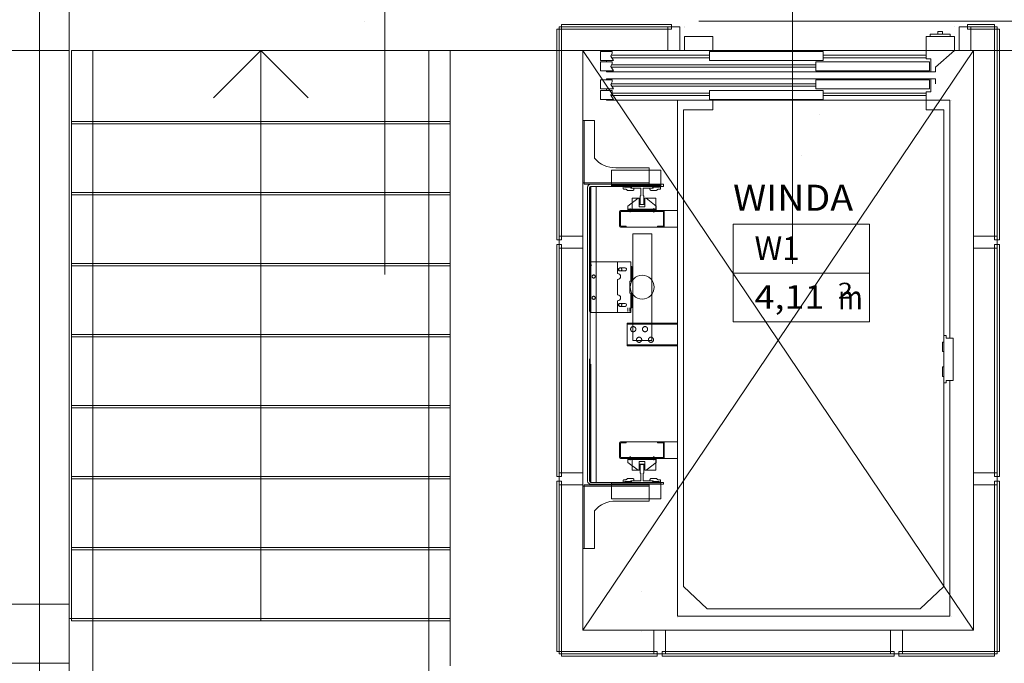
# Model space of a CAD drawing. Units: millimetres. Extents: x -1805 to 93195, y -3306 to 26394.
# Drawn here: x 22114 to 26274, y 4157 to 6878 of the extents above; entities that cross this region are included whole.
import ezdxf
from ezdxf.enums import TextEntityAlignment as Align

# ---------------------------------------------------------------- set-up
doc = ezdxf.new("R2010")
doc.units = ezdxf.units.MM
for name, color, linetype in [('AP_BALUSTRADY', 7, 'Continuous'), ('AP_BELKI - WIEŃCE', 7, 'Continuous'), ('AP_istniejące_STREFY', 7, 'Continuous'), ('AP_OSIE', 7, 'Continuous'), ('AP_SCHODY', 7, 'Continuous'), ('AP_STREFY', 7, 'Continuous'), ('AP_STROPY.widoczne', 7, 'Continuous'), ('AP_SŁUPY', 7, 'Continuous'), ('AP_WINDY', 7, 'Continuous'), ('AP_WITRYNY', 7, 'Continuous'), ('AP_ŚCIANY KONSTRUKCYJNE.WEWN.', 7, 'Continuous'), ('ZNACZNIKI - PRZEKROJE.widoczne', 7, 'Continuous')]:
    doc.layers.add(name, color=color, linetype=linetype)
doc.styles.add('Lucida Console', font='lucon.TTF', dxfattribs={"height": 0.2})

msp = doc.modelspace()

# ---------------------------------------------------------------- linework, layer by layer
at = {"layer": 'AP_BALUSTRADY', "color": 8, "lineweight": 0}
for p, q in [((22423.1, 2637.1), (22423.1, 6747.1)), ((23843.1, 4057.1), (23843.1, 6747.1))]:
    msp.add_line(p, q, dxfattribs=at)
at = {"layer": 'AP_BELKI - WIEŃCE', "color": 8, "lineweight": 0}
msp.add_line((22323.1, 4867.1), (22323.1, 6997.1), dxfattribs=at)
at = {"layer": 'AP_OSIE', "color": 8, "lineweight": 0}
for p, q in [((22198.1, 7059.6), (22198.1, 3531.9)), ((23572.6, 6872.1), (23572.6, 6872.1)), ((24983.7, 6872.1), (28511.5, 6872.1))]:
    msp.add_line(p, q, dxfattribs=at)
at = {"layer": 'AP_SCHODY', "color": 8, "lineweight": 0}
for p, q in [((22333.1, 6747.1), (23933.1, 6747.1)), ((22333.1, 4337.1), (22333.1, 6747.1)), ((22933.1, 6547.1), (23133.1, 6747.1)), ((23133.1, 4337.1), (23133.1, 6747.1)), ((23133.1, 6747.1), (23333.1, 6547.1)), ((23933.1, 6747.1), (23933.1, 4337.1)), ((23933.1, 6447.1), (22333.1, 6447.1)), ((23933.1, 6437.1), (22333.1, 6437.1)), ((23933.1, 6147.1), (22333.1, 6147.1)), ((23933.1, 6137.1), (22333.1, 6137.1)), ((23933.1, 5847.1), (22333.1, 5847.1)), ((23933.1, 5837.1), (22333.1, 5837.1)), ((23933.1, 5547.1), (22333.1, 5547.1)), ((23933.1, 5537.1), (22333.1, 5537.1)), ((23933.1, 5247.1), (22333.1, 5247.1)), ((23933.1, 5237.1), (22333.1, 5237.1)), ((23933.1, 4947.1), (22333.1, 4947.1)), ((23933.1, 4937.1), (22333.1, 4937.1)), ((23933.1, 4647.1), (22333.1, 4647.1)), ((23933.1, 4637.1), (22333.1, 4637.1)), ((23933.1, 4347.1), (22333.1, 4347.1)), ((23933.1, 4337.1), (22333.1, 4337.1))]:
    msp.add_line(p, q, dxfattribs=at)
at = {"layer": 'AP_STREFY', "color": 8, "lineweight": 0}
for p, q in [((22333.1, 6747.1), (28303.1, 6747.1)), ((25128.2, 6012.8), (25704.1, 6012.8)), ((25128.2, 5601), (25128.2, 6012.8)), ((25704.1, 6012.8), (25704.1, 5601)), ((25128.2, 5806.9), (25704.1, 5806.9)), ((25704.1, 5601), (25128.2, 5601)), ((25128.2, 5601), (25704.1, 5601))]:
    msp.add_line(p, q, dxfattribs=at)
at = {"layer": 'AP_STROPY.widoczne', "color": 8, "lineweight": 0}
for p, q in [((22323.1, 2547.1), (22323.1, 4347.1)), ((22323.1, 4347.1), (23933.1, 4347.1)), ((23933.1, 4347.1), (23933.1, 4147.1))]:
    msp.add_line(p, q, dxfattribs=at)
at = {"layer": 'AP_SŁUPY', "color": 8, "lineweight": 0}
for p, q in [((22323.1, 6747.1), (22323.1, 6997.1)), ((22073.1, 6747.1), (22323.1, 6747.1)), ((22323.1, 4407.1), (22073.1, 4407.1)), ((22323.1, 4157.1), (22323.1, 4407.1)), ((22073.1, 4157.1), (22323.1, 4157.1))]:
    msp.add_line(p, q, dxfattribs=at)
at = {"layer": 'AP_WINDY', "color": 8, "lineweight": 0}
for p, q in [((24393.1, 6847.1), (24393.1, 4197.1)), ((24903.1, 6847.1), (24393.1, 6847.1)), ((24903.1, 6747.1), (24903.1, 6847.1)), ((24903.1, 6847.1), (24903.2, 6847.1)), ((24923.1, 6847.1), (24923.2, 6847.1)), ((24923.1, 6845.6), (24923.2, 6845.6)), ((26013.1, 6827.1), (25993.1, 6827.1)), ((25993.1, 6817.1), (25993.1, 6827.1)), ((26013.1, 6817.1), (26013.1, 6827.1)), ((26063.1, 6847.1), (26063.2, 6847.1)), ((26083.1, 6847.1), (26243.1, 6847.1)), ((26083.1, 6747.1), (26083.1, 6847.1)), ((26243.1, 6847.1), (26243.1, 4197.1)), ((24903.1, 6816.1), (24903.2, 6816.1)), ((25043.1, 6807.1), (24923.1, 6807.1)), ((25043.1, 6807.1), (24923.1, 6807.1)), ((24923.1, 6807.1), (24923.1, 6747.1)), ((24923.1, 6807.1), (24923.2, 6807.1)), ((25043.1, 6807.1), (25043.2, 6807.1)), ((25043.1, 6747.1), (25043.1, 6807.1)), ((25043.1, 6747.1), (25043.1, 6807.1)), ((25043.1, 6807.1), (25043.2, 6807.1)), ((25943.1, 6807.1), (25943.2, 6807.1)), ((26063.1, 6807.1), (25943.1, 6807.1)), ((25943.1, 6747.1), (25943.1, 6807.1)), ((25943.1, 6807.1), (25943.2, 6807.1)), ((25960.6, 6807.1), (25960.6, 6817.1)), ((26045.6, 6817.1), (25960.6, 6817.1)), ((26047.4, 6807.1), (25962.4, 6807.1)), ((26045.6, 6807.1), (26045.6, 6817.1)), ((26063.1, 6807.1), (26063.1, 6747.1)), ((26063.1, 6807.1), (26063.2, 6807.1)), ((26063.1, 6807.1), (26063.2, 6807.1)), ((26083.1, 6815.6), (26083.2, 6815.6)), ((24370.2, 6747.1), (24370.2, 6747.1)), ((24493.1, 4297.1), (24493.1, 6747.1)), ((24903.1, 6747.1), (24493.1, 6747.1)), ((24493.1, 6747.1), (24493.2, 6747.1)), ((24493.1, 6747.1), (24493.2, 6747.1)), ((24493.1, 6747.1), (24493.2, 6747.1)), ((24493.1, 6747.1), (24493.2, 6747.1)), ((24493.1, 4297.1), (24493.1, 6747.1)), ((24493.1, 6747.1), (26143.1, 6747.1)), ((26143.1, 4297.1), (24493.1, 6747.1)), ((26143.1, 6747.1), (24493.1, 4297.1)), ((24617, 6743.6), (24568.1, 6743.6)), ((24568.1, 6743.6), (24568.1, 6705.6)), ((24583.1, 6747.1), (24583.2, 6747.1)), ((24593.1, 6747.1), (24593.2, 6747.1)), ((24593.1, 6743.6), (24593.1, 6747.1)), ((25943.1, 6747.1), (24593.1, 6747.1)), ((24617, 6735.9), (24617, 6743.6)), ((24903.1, 6747.1), (24903.2, 6747.1)), ((25508.1, 6743.6), (25028.1, 6743.6)), ((25028.1, 6743.6), (25028.1, 6705.6)), ((25508.1, 6743.6), (25508.1, 6705.6)), ((25943.1, 6712.1), (25943.1, 6747.1)), ((26063.1, 6747.1), (25983.1, 6677.1)), ((26063.1, 6747.1), (26063.2, 6747.1)), ((26083.1, 6747.1), (26143.1, 6747.1)), ((26143.1, 6747.1), (26143.1, 4297.1)), ((26143.1, 6747.1), (26143.2, 6747.1)), ((26143.1, 6747.1), (26143.1, 4297.1)), ((24568.1, 6728.6), (24568.2, 6728.6)), ((24623.1, 6705.6), (24568.1, 6705.6)), ((24617, 6699.5), (24568.1, 6699.5)), ((24568.1, 6699.5), (24568.1, 6661.5)), ((24593.1, 6699.5), (24593.1, 6705.6)), ((24611, 6723.9), (24617, 6735.9)), ((24623.1, 6705.6), (24611, 6723.9)), ((25028.1, 6727.1), (24612.7, 6727.1)), ((25028.1, 6717.1), (24615.5, 6717.1)), ((24617, 6691.8), (24617, 6699.5)), ((25508.1, 6705.6), (25028.1, 6705.6)), ((25958.1, 6699.5), (25478.1, 6699.5)), ((25478.1, 6699.5), (25478.1, 6661.5)), ((25943.1, 6727.1), (25508.1, 6727.1)), ((25943.1, 6717.1), (25508.1, 6717.1)), ((25963.1, 6712.1), (25943.1, 6712.1)), ((25958.1, 6699.5), (25958.1, 6661.5)), ((25963.1, 6657.1), (25963.1, 6712.1)), ((24623.1, 6661.5), (24568.1, 6661.5)), ((24593.1, 6657.1), (24593.1, 6661.5)), ((25963.1, 6657.1), (24593.1, 6657.1)), ((24611, 6679.8), (24617, 6691.8)), ((24623.1, 6661.5), (24611, 6679.8)), ((25478.1, 6677.1), (24612.2, 6677.1)), ((25478.1, 6687.1), (24614.7, 6687.1)), ((25958.1, 6661.5), (25478.1, 6661.5)), ((25983.1, 6657.1), (25963.1, 6657.1)), ((25983.1, 6677.1), (25983.1, 6657.1)), ((24617, 6622.8), (24568.1, 6622.8)), ((24568.1, 6584.8), (24568.1, 6622.8)), ((25963.1, 6627.1), (24593.1, 6627.1)), ((24593.1, 6622.8), (24593.1, 6627.1)), ((24611, 6603.1), (24617, 6615.1)), ((24617, 6615.1), (24617, 6622.8)), ((25958.1, 6622.8), (25478.1, 6622.8)), ((25478.1, 6584.8), (25478.1, 6622.8)), ((25958.1, 6584.8), (25958.1, 6622.8)), ((25963.1, 6627.1), (25963.1, 6572.1)), ((25983.1, 6627.1), (25963.1, 6627.1)), ((25983.1, 6627.1), (25983.1, 6607.1)), ((24623.1, 6584.8), (24568.1, 6584.8)), ((24617, 6578.7), (24568.1, 6578.7)), ((24568.1, 6540.7), (24568.1, 6578.7)), ((24593.1, 6578.7), (24593.1, 6584.8)), ((24623.1, 6584.8), (24611, 6603.1)), ((25478.1, 6607.1), (24613, 6607.1)), ((25478.1, 6597.1), (24615, 6597.1)), ((24617, 6571), (24617, 6578.7)), ((25508.1, 6578.7), (25028.1, 6578.7)), ((25028.1, 6540.7), (25028.1, 6578.7)), ((25958.1, 6584.8), (25478.1, 6584.8)), ((25508.1, 6540.7), (25508.1, 6578.7)), ((25963.1, 6572.1), (25943.1, 6572.1)), ((25943.1, 6537.1), (25943.1, 6572.1)), ((24623.1, 6540.7), (24568.1, 6540.7)), ((24593.1, 6537.1), (24593.1, 6540.7)), ((25943.1, 6537.1), (24593.1, 6537.1)), ((24611, 6559), (24617, 6571)), ((24623.1, 6540.7), (24611, 6559)), ((25028.1, 6557.1), (24612.3, 6557.1)), ((25028.1, 6567.1), (24615.1, 6567.1)), ((25043.1, 6537.1), (24893.1, 6537.1)), ((24893.1, 4357.1), (24893.1, 6537.1)), ((25508.1, 6540.7), (25028.1, 6540.7)), ((25043.1, 6497.1), (25043.1, 6537.1)), ((25943.1, 6567.1), (25508.1, 6567.1)), ((25943.1, 6557.1), (25508.1, 6557.1)), ((25907.1, 6537.1), (25726, 6537.1)), ((25943.1, 6537.1), (25943.2, 6537.1)), ((25943.1, 6537.1), (25943.1, 6497.1)), ((25943.1, 6537.1), (26043.1, 6537.1)), ((26043.1, 6537.1), (26043.2, 6537.1)), ((26043.1, 5532.1), (26043.1, 6537.1)), ((26049.1, 6537.1), (26049.2, 6537.1)), ((24918.1, 6497.1), (24918.2, 6497.1)), ((24918.1, 6497.1), (25043.1, 6497.1)), ((24918.1, 4482.1), (24918.1, 6497.1)), ((25043.1, 6497.1), (25043.2, 6497.1)), ((25043.1, 6497.1), (25043.2, 6497.1)), ((25943.1, 6497.1), (25943.2, 6497.1)), ((25943.1, 6497.1), (25943.2, 6497.1)), ((25943.1, 6497.1), (26018.1, 6497.1)), ((26018.1, 6497.1), (26018.2, 6497.1)), ((26018.1, 6497.1), (26018.1, 4482.1)), ((24493.1, 6188.1), (24493.1, 6452.1)), ((24493.1, 6452.1), (24543.1, 6452.1)), ((24499.1, 6188.1), (24499.1, 6452.1)), ((24543.1, 6292.1), (24543.1, 6452.1)), ((25493.1, 6477.1), (25493.2, 6477.1)), ((25418.1, 6301.6), (25418.2, 6301.6)), ((24614.1, 6242.1), (24823.1, 6242.1)), ((24614.1, 6174.1), (24614.1, 6242.1)), ((24633.1, 6252.1), (24773.1, 6252.1)), ((24773.1, 6252.1), (24773.1, 6242.1)), ((24773.1, 6242.1), (24773.1, 6182.1)), ((24823.1, 6174.1), (24823.1, 6242.1)), ((24493.1, 6188.1), (24499.1, 6188.1)), ((24499.1, 6188.1), (24773.1, 6188.1)), ((24499.1, 6182.1), (24499.1, 6188.1)), ((24499.1, 6182.1), (24614.1, 6182.1)), ((24513.7, 4927.1), (24513.7, 6169.1)), ((24521.7, 5644.1), (24521.7, 6167.1)), ((24524.3, 6171.5), (24524.3, 4922.8)), ((24833.7, 6172.1), (24526.4, 6172.1)), ((24527.3, 6172.1), (24527.3, 5672.1)), ((24549.3, 6172.1), (24549.3, 5686.6)), ((24614.1, 6182.1), (24823.1, 6182.1)), ((24614.1, 6178.1), (24823.1, 6178.1)), ((24823.1, 6174.1), (24614.1, 6174.1)), ((24664.2, 6164.1), (24664.2, 6170.3)), ((24674.5, 6161.1), (24667.2, 6161.1)), ((24696.2, 6169.1), (24671.8, 6169.1)), ((24680, 6157.2), (24677.4, 6159.9)), ((24681.2, 6169.1), (24681.2, 6174.1)), ((24704.2, 6156.1), (24682.9, 6156.1)), ((24695.2, 6169.1), (24695.2, 6174.1)), ((24696.2, 6165.2), (24696.2, 6169.1)), ((24709.2, 6165.2), (24696.2, 6165.2)), ((24698.7, 6174.1), (24698.7, 6169.2)), ((24701.7, 6166.2), (24738.1, 6165.8)), ((24709.2, 6161.1), (24709.2, 6165.2)), ((24738.4, 6163.9), (24738.4, 6133.3)), ((24748.9, 6163.9), (24748.9, 6133.3)), ((24785.7, 6166.2), (24750.8, 6165.8)), ((24777, 6161.1), (24777, 6165.2)), ((24777, 6165.2), (24790, 6165.2)), ((24782, 6156.1), (24803.4, 6156.1)), ((24788.7, 6174.1), (24788.7, 6169.2)), ((24790, 6169.1), (24814.4, 6169.1)), ((24790, 6165.2), (24790, 6169.1)), ((24791, 6169.1), (24791, 6174.1)), ((24805, 6169.1), (24805, 6174.1)), ((24806.2, 6157.2), (24808.9, 6159.9)), ((24811.7, 6161.1), (24819, 6161.1)), ((24822, 6164.1), (24822, 6170.3)), ((24823.1, 6182.1), (24833.7, 6182.1)), ((24833.7, 6172.1), (24833.7, 6182.1)), ((24683.7, 6090.1), (24726.7, 6123.1)), ((24701.4, 6123.1), (24734.7, 6123.1)), ((24701.4, 6123.1), (24701.4, 6073.1)), ((24731.7, 6123.1), (24726.7, 6123.1)), ((24731.7, 6123.1), (24731.7, 6086.1)), ((24734.7, 6123.1), (24734.7, 6097.1)), ((24735.7, 6132.5), (24735.7, 6098.1)), ((24751.7, 6132.5), (24751.7, 6098.1)), ((24754.7, 6123.1), (24801.4, 6123.1)), ((24754.7, 6123.1), (24754.7, 6097.1)), ((24755.7, 6123.1), (24760.7, 6123.1)), ((24755.7, 6123.1), (24755.7, 6086.1)), ((24760.7, 6123.1), (24803.7, 6090.1)), ((24801.4, 6123.1), (24801.4, 6073.1)), ((24683.7, 6090.1), (24683.7, 6073.1)), ((24683.7, 6077.1), (24803.7, 6077.1)), ((24683.7, 6073.1), (24803.7, 6073.1)), ((24693.7, 6080.1), (24693.7, 6063.8)), ((24701.4, 6073.1), (24801.4, 6073.1)), ((24715.6, 6077.2), (24715.6, 6067.8)), ((24731.7, 6086.1), (24755.7, 6086.1)), ((24734.7, 6097.1), (24754.7, 6097.1)), ((24750.7, 6097.1), (24736.7, 6097.1)), ((24743.7, 6097.1), (24743.7, 6097.1)), ((24788.3, 6077.2), (24788.3, 6068.3)), ((24793.7, 6080.6), (24793.7, 6063.3)), ((24803.7, 6090.1), (24803.7, 6073.1)), ((24648.7, 6067.1), (24648.7, 6005.1)), ((24893.1, 6071.1), (24652.7, 6071.1)), ((24652.7, 6066.1), (24652.7, 6006.1)), ((24832.5, 6067.1), (24653.7, 6067.1)), ((24832.6, 6067.1), (24668.7, 6067.1)), ((24833.5, 6066.1), (24833.5, 6006.1)), ((24837.6, 6067.1), (24837.6, 6005.1)), ((24676.7, 6001.1), (24652.7, 6001.1)), ((24676.7, 6005.1), (24653.7, 6005.1)), ((24676.7, 6005.1), (24676.7, 6001.1)), ((24676.7, 6001.1), (24893.1, 6001.1)), ((24809.5, 6005.1), (24832.5, 6005.1)), ((24809.5, 6005.1), (24809.5, 6001.1)), ((24809.5, 6001.1), (24833.5, 6001.1)), ((24784.3, 5972.1), (24704.3, 5972.1)), ((24704.3, 5972.1), (24704.3, 5522.1)), ((24784.3, 5522.1), (24784.3, 5972.1)), ((24531.7, 5840.3), (24526.7, 5840.3)), ((24526.8, 5854.6), (24526.8, 5639.6)), ((24642.2, 5854.6), (24526.8, 5854.6)), ((24696.4, 5854.6), (24640.4, 5854.6)), ((24640.4, 5854.6), (24640.4, 5804.6)), ((24649.6, 5828.6), (24671.6, 5828.6)), ((24696.4, 5854.6), (24696.4, 5772.1)), ((24700.4, 5834.6), (24696.4, 5834.6)), ((24700.4, 5834.6), (24700.4, 5772.1)), ((24649.6, 5815.6), (24672.4, 5815.7)), ((24640.4, 5779.6), (24640.4, 5714.6)), ((24691.4, 5772.1), (24691.4, 5722.1)), ((24691.4, 5772.1), (24700.4, 5772.1)), ((24691.4, 5722.1), (24700.4, 5722.1)), ((24696.4, 5722.1), (24696.4, 5639.6)), ((24700.4, 5722.1), (24700.4, 5659.6)), ((24549.3, 5686.6), (24549.3, 4922.1)), ((24640.4, 5689.6), (24640.4, 5639.6)), ((24649.6, 5678.6), (24671.6, 5678.6)), ((24649.6, 5665.6), (24671.6, 5665.6)), ((24683.7, 5659.4), (24683.7, 5644.4)), ((24691.7, 5659.4), (24691.7, 5644.4)), ((24700.4, 5659.6), (24696.4, 5659.6)), ((24642.2, 5639.6), (24526.8, 5639.6)), ((24696.4, 5639.6), (24640.4, 5639.6)), ((24681.2, 5499.6), (24681.2, 5594.6)), ((24681.2, 5594.6), (24704.3, 5594.6)), ((24681.2, 5590.6), (24704.3, 5590.6)), ((24784.3, 5594.6), (24704.3, 5594.6)), ((24784.3, 5590.6), (24704.3, 5590.6)), ((24784.3, 5594.6), (24873.7, 5594.6)), ((24784.3, 5590.6), (24873.7, 5590.6)), ((24873.1, 5594.6), (24893.1, 5594.6)), ((24873.1, 5590.6), (24893.1, 5590.6)), ((26018.1, 5542.1), (26018.1, 5342.1)), ((26018.1, 5542.1), (26028.1, 5542.1)), ((26028.1, 5542.1), (26028.1, 5532.1)), ((26028.1, 5532.1), (26038.1, 5532.1)), ((26038.1, 5532.1), (26058.1, 5532.1)), ((26058.1, 5352.1), (26058.1, 5532.1)), ((24681.2, 5503.6), (24873.7, 5503.6)), ((24681.2, 5499.6), (24873.7, 5499.6)), ((24704.3, 5522.1), (24784.3, 5522.1)), ((24873.1, 5503.6), (24893.1, 5503.6)), ((24873.1, 5499.6), (24893.1, 5499.6)), ((26018.1, 5514.5), (26013.1, 5514.5)), ((26013.1, 5514.5), (26013.1, 5474.5)), ((26018.1, 5474.5), (26018.1, 5514.5)), ((26013.1, 5474.5), (26018.1, 5474.5)), ((24521.7, 4927.1), (24521.7, 5444.1)), ((24527.3, 5422.1), (24527.3, 4922.1)), ((26013.1, 5369.7), (26013.1, 5409.7)), ((26013.1, 5409.7), (26018.1, 5409.7)), ((26018.1, 5409.7), (26018.1, 5369.7)), ((26018.1, 5369.7), (26013.1, 5369.7)), ((26018.1, 5342.1), (26018.2, 5342.1)), ((26018.1, 5342.1), (26028.1, 5342.1)), ((26028.1, 5342.1), (26028.1, 5352.1)), ((26028.1, 5352.1), (26038.1, 5352.1)), ((26038.1, 5352.1), (26058.1, 5352.1)), ((26043.1, 4357.1), (26043.1, 5352.1)), ((26058.1, 5352.1), (26058.2, 5352.1)), ((24918.1, 5271.9), (24918.2, 5271.9)), ((26018.1, 5166.9), (26018.2, 5166.9)), ((26018.1, 5134.6), (26018.2, 5134.6)), ((24648.7, 5027.1), (24648.7, 5089.1)), ((24676.7, 5093.1), (24652.7, 5093.1)), ((24652.7, 5028.1), (24652.7, 5088.1)), ((24676.7, 5089.1), (24653.7, 5089.1)), ((24676.7, 5093.1), (24893.1, 5093.1)), ((24676.7, 5089.1), (24676.7, 5093.1)), ((24809.5, 5089.1), (24809.5, 5093.1)), ((24809.5, 5093.1), (24833.5, 5093.1)), ((24809.5, 5089.1), (24832.5, 5089.1)), ((24833.5, 5028.1), (24833.5, 5088.1)), ((24837.6, 5027.1), (24837.6, 5089.1)), ((24793.7, 5015.7), (24793.7, 5032.9)), ((24893.1, 5023.1), (24652.7, 5023.1)), ((24832.5, 5027.1), (24653.7, 5027.1)), ((24832.6, 5027.1), (24668.7, 5027.1)), ((24683.7, 5023.1), (24803.7, 5023.1)), ((24683.7, 5006.1), (24683.7, 5023.1)), ((24683.7, 5019.1), (24803.7, 5019.1)), ((24683.7, 5006.1), (24726.7, 4973.1)), ((24693.7, 5016.1), (24693.7, 5032.5)), ((24701.4, 5023.1), (24801.4, 5023.1)), ((24701.4, 4973.1), (24701.4, 5023.1)), ((24715.6, 5019), (24715.6, 5028.4)), ((24731.7, 4973.1), (24731.7, 5010.1)), ((24731.7, 5010.1), (24755.7, 5010.1)), ((24734.7, 4999.1), (24754.7, 4999.1)), ((24734.7, 4973.1), (24734.7, 4999.1)), ((24735.7, 4961.7), (24735.7, 4996.1)), ((24750.7, 4997.1), (24736.7, 4997.1)), ((24743.1, 4997.1), (24743.2, 4997.1)), ((24743.1, 4997.1), (24743.2, 4997.1)), ((24751.7, 4961.7), (24751.7, 4996.1)), ((24754.7, 4973.1), (24754.7, 4999.1)), ((24755.7, 4973.1), (24755.7, 5010.1)), ((24760.7, 4973.1), (24803.7, 5006.1)), ((24788.3, 5019), (24788.3, 5027.9)), ((24801.4, 4973.1), (24801.4, 5023.1)), ((24803.7, 5006.1), (24803.7, 5023.1)), ((24701.4, 4973.1), (24734.7, 4973.1)), ((24731.7, 4973.1), (24726.7, 4973.1)), ((24738.4, 4930.4), (24738.4, 4961)), ((24748.9, 4930.4), (24748.9, 4961)), ((24754.7, 4973.1), (24801.4, 4973.1)), ((24755.7, 4973.1), (24760.7, 4973.1)), ((24499.1, 4912.1), (24614.1, 4912.1)), ((24499.1, 4912.1), (24499.1, 4906.1)), ((24833.7, 4922.1), (24526.7, 4922.1)), ((24833.7, 4914.1), (24526.7, 4914.1)), ((24614.1, 4922.1), (24823.1, 4922.1)), ((24614.1, 4922.1), (24614.1, 4852.1)), ((24614.1, 4916.1), (24823.1, 4916.1)), ((24614.1, 4912.1), (24773.1, 4912.1)), ((24664.2, 4930.2), (24664.2, 4924)), ((24674.5, 4933.2), (24667.2, 4933.2)), ((24696.2, 4925.2), (24671.8, 4925.2)), ((24680, 4937.1), (24677.4, 4934.4)), ((24681.2, 4925.2), (24681.2, 4922.1)), ((24704.2, 4938.2), (24682.9, 4938.2)), ((24695.2, 4925.2), (24695.2, 4922.1)), ((24709.2, 4929), (24696.2, 4929)), ((24696.2, 4929), (24696.2, 4925.2)), ((24698.7, 4922.1), (24698.7, 4925.1)), ((24701.7, 4928.1), (24738.1, 4928.4)), ((24709.2, 4933.2), (24709.2, 4929)), ((24785.7, 4928.1), (24750.8, 4928.4)), ((24773.1, 4852.1), (24773.1, 4912.1)), ((24777, 4933.2), (24777, 4929)), ((24777, 4929), (24790, 4929)), ((24782, 4938.2), (24803.4, 4938.2)), ((24788.7, 4922.1), (24788.7, 4925.1)), ((24790, 4929), (24790, 4925.2)), ((24790, 4925.2), (24814.4, 4925.2)), ((24791, 4925.2), (24791, 4922.1)), ((24805, 4925.2), (24805, 4922.1)), ((24806.2, 4937.1), (24808.9, 4934.4)), ((24811.7, 4933.2), (24819, 4933.2)), ((24822, 4930.2), (24822, 4924)), ((24823.1, 4922.1), (24823.1, 4852.1)), ((24833.7, 4914.1), (24833.7, 4922.1)), ((24493.1, 4906.1), (24493.1, 4642.1)), ((24493.1, 4906.1), (24499.1, 4906.1)), ((24499.1, 4906.1), (24773.1, 4906.1)), ((24499.1, 4906.1), (24499.1, 4642.1)), ((24614.1, 4852.1), (24823.1, 4852.1)), ((24633.1, 4842.1), (24773.1, 4842.1)), ((24773.1, 4842.1), (24773.1, 4852.1)), ((24543.1, 4802.1), (24543.1, 4642.1)), ((24493.1, 4642.1), (24543.1, 4642.1)), ((24918.1, 4641.7), (24918.2, 4641.7)), ((24743.1, 4460.2), (24743.2, 4460.2)), ((24893.1, 4455.2), (24893.2, 4455.2)), ((25018.1, 4387.1), (24918.1, 4482.1)), ((26018.1, 4482.1), (25918.1, 4387.1)), ((25918.1, 4387.1), (25018.1, 4387.1)), ((25063.2, 4387.1), (25063.2, 4387.1)), ((24893.1, 4357.1), (24893.2, 4357.1)), ((24893.1, 4357.1), (26043.1, 4357.1)), ((24893.1, 4351.1), (24893.2, 4351.1)), ((26043.1, 4357.1), (26043.2, 4357.1)), ((26043.1, 4357.1), (26043.2, 4357.1)), ((26043.1, 4357.1), (26043.2, 4357.1)), ((26049.1, 4357.1), (26049.2, 4357.1)), ((26143.1, 4297.1), (24493.1, 4297.1)), ((26143.1, 4297.1), (24493.1, 4297.1)), ((24743.1, 4292.8), (24743.2, 4292.8)), ((26143.1, 4297.1), (26143.2, 4297.1)), ((26143.1, 4297.1), (26143.2, 4297.1)), ((26243.1, 4197.1), (24393.1, 4197.1))]:
    msp.add_line(p, q, dxfattribs=at)
for points in [[(24669.2, 6170.7, 0), (24669, 6171, 0), (24668.6, 6171.4, 0), (24668.3, 6171.6, 0), (24667.9, 6171.9, 0), (24667.5, 6172, 0), (24667, 6172.1, 0), (24666.6, 6172.1, 0), (24666.1, 6172, 0), (24665.7, 6171.9, 0), (24665.3, 6171.7, 0), (24664.9, 6171.4, 0), (24664.6, 6171.1, 0), (24664.4, 6170.7, 0), (24664.2, 6170.3, 0)], [(24664.2, 6164.1, 0), (24664.2, 6163.6, 0), (24664.3, 6163.1, 0), (24664.5, 6162.7, 0), (24664.8, 6162.3, 0), (24665.1, 6161.9, 0), (24665.4, 6161.6, 0), (24665.8, 6161.4, 0), (24666.3, 6161.2, 0), (24666.7, 6161.1, 0), (24667.2, 6161.1, 0)], [(24669.2, 6170.7, 0), (24669.4, 6170.3, 0), (24669.8, 6169.9, 0), (24670.1, 6169.6, 0), (24670.5, 6169.4, 0), (24670.9, 6169.2, 0), (24671.4, 6169.1, 0), (24671.8, 6169.1, 0)], [(24677.4, 6159.9, 0), (24677, 6160.2, 0), (24676.5, 6160.5, 0), (24676.1, 6160.8, 0), (24675.6, 6160.9, 0), (24675.1, 6161, 0), (24674.5, 6161.1, 0)], [(24680, 6157.2, 0), (24680.4, 6156.9, 0), (24680.9, 6156.6, 0), (24681.3, 6156.4, 0), (24681.8, 6156.2, 0), (24682.3, 6156.1, 0), (24682.9, 6156.1, 0)], [(24704.2, 6156.1, 0), (24704.8, 6156.1, 0), (24705.4, 6156.2, 0), (24706, 6156.4, 0), (24706.5, 6156.6, 0), (24707, 6156.9, 0), (24707.5, 6157.3, 0), (24707.9, 6157.7, 0), (24708.3, 6158.2, 0), (24708.6, 6158.7, 0), (24708.9, 6159.3, 0), (24709.1, 6159.9, 0), (24709.2, 6160.5, 0), (24709.2, 6161.1, 0)], [(24777, 6161.1, 0), (24777.1, 6160.5, 0), (24777.2, 6159.9, 0), (24777.4, 6159.3, 0), (24777.6, 6158.7, 0), (24777.9, 6158.2, 0), (24778.3, 6157.7, 0), (24778.7, 6157.3, 0), (24779.2, 6156.9, 0), (24779.7, 6156.6, 0), (24780.3, 6156.4, 0), (24780.8, 6156.2, 0), (24781.4, 6156.1, 0), (24782, 6156.1, 0)], [(24803.4, 6156.1, 0), (24803.9, 6156.1, 0), (24804.4, 6156.2, 0), (24804.9, 6156.4, 0), (24805.4, 6156.6, 0), (24805.8, 6156.9, 0), (24806.2, 6157.2, 0)], [(24811.7, 6161.1, 0), (24811.2, 6161, 0), (24810.7, 6160.9, 0), (24810.2, 6160.8, 0), (24809.7, 6160.5, 0), (24809.3, 6160.2, 0), (24808.9, 6159.9, 0)], [(24814.4, 6169.1, 0), (24814.8, 6169.1, 0), (24815.3, 6169.2, 0), (24815.7, 6169.4, 0), (24816.1, 6169.6, 0), (24816.5, 6169.9, 0), (24816.8, 6170.3, 0), (24817, 6170.7, 0)], [(24822, 6170.3, 0), (24821.8, 6170.7, 0), (24821.6, 6171.1, 0), (24821.3, 6171.4, 0), (24820.9, 6171.7, 0), (24820.5, 6171.9, 0), (24820.1, 6172, 0), (24819.7, 6172.1, 0), (24819.2, 6172.1, 0), (24818.8, 6172, 0), (24818.3, 6171.9, 0), (24817.9, 6171.6, 0), (24817.6, 6171.4, 0), (24817.3, 6171, 0), (24817, 6170.7, 0)], [(24819, 6161.1, 0), (24819.5, 6161.1, 0), (24820, 6161.2, 0), (24820.4, 6161.4, 0), (24820.8, 6161.6, 0), (24821.2, 6161.9, 0), (24821.5, 6162.3, 0), (24821.7, 6162.7, 0), (24821.9, 6163.1, 0), (24822, 6163.6, 0), (24822, 6164.1, 0)], [(24658, 5822.1, 0), (24658, 5822.8, 0), (24657.9, 5823.6, 0), (24657.7, 5824.2, 0), (24657.4, 5824.9, 0), (24657, 5825.5, 0), (24656.6, 5826.1, 0), (24656.2, 5826.7, 0), (24655.6, 5827.1, 0), (24655.1, 5827.6, 0), (24654.4, 5827.9, 0), (24653.8, 5828.2, 0), (24653.1, 5828.4, 0), (24652.4, 5828.6, 0), (24651.7, 5828.6, 0), (24651, 5828.6, 0), (24650.3, 5828.5, 0), (24649.6, 5828.3, 0), (24648.9, 5828.1, 0), (24648.3, 5827.8, 0), (24647.7, 5827.4, 0), (24647.1, 5826.9, 0), (24646.6, 5826.4, 0), (24646.2, 5825.8, 0), (24645.8, 5825.2, 0), (24645.5, 5824.6, 0), (24645.3, 5823.9, 0), (24645.1, 5823.2, 0), (24645, 5822.5, 0), (24645, 5821.8, 0), (24645.1, 5821.1, 0), (24645.3, 5820.4, 0), (24645.5, 5819.7, 0), (24645.8, 5819, 0), (24646.2, 5818.4, 0), (24646.6, 5817.9, 0), (24647.1, 5817.3, 0), (24647.7, 5816.9, 0), (24648.3, 5816.5, 0), (24648.9, 5816.2, 0), (24649.6, 5815.9, 0), (24650.3, 5815.8, 0), (24651, 5815.7, 0), (24651.7, 5815.6, 0), (24652.4, 5815.7, 0), (24653.1, 5815.8, 0), (24653.8, 5816, 0), (24654.4, 5816.3, 0), (24655.1, 5816.7, 0), (24655.6, 5817.1, 0), (24656.2, 5817.6, 0), (24656.6, 5818.1, 0), (24657, 5818.7, 0), (24657.4, 5819.4, 0), (24657.7, 5820, 0), (24657.9, 5820.7, 0), (24658, 5821.4, 0), (24658, 5822.1, 0)], [(24545.8, 5792.1, 0), (24545.7, 5792.8, 0), (24545.6, 5793.6, 0), (24545.4, 5794.2, 0), (24545.1, 5794.9, 0), (24544.8, 5795.5, 0), (24544.4, 5796.1, 0), (24543.9, 5796.7, 0), (24543.4, 5797.1, 0), (24542.8, 5797.6, 0), (24542.2, 5797.9, 0), (24541.5, 5798.2, 0), (24540.8, 5798.4, 0), (24540.1, 5798.6, 0), (24539.4, 5798.6, 0), (24538.7, 5798.6, 0), (24538, 5798.5, 0), (24537.3, 5798.3, 0), (24536.6, 5798.1, 0), (24536, 5797.8, 0), (24535.4, 5797.4, 0), (24534.8, 5796.9, 0), (24534.3, 5796.4, 0), (24533.9, 5795.8, 0), (24533.5, 5795.2, 0), (24533.2, 5794.6, 0), (24533, 5793.9, 0), (24532.8, 5793.2, 0), (24532.8, 5792.5, 0), (24532.8, 5791.8, 0), (24532.8, 5791.1, 0), (24533, 5790.4, 0), (24533.2, 5789.7, 0), (24533.5, 5789, 0), (24533.9, 5788.4, 0), (24534.3, 5787.9, 0), (24534.8, 5787.3, 0), (24535.4, 5786.9, 0), (24536, 5786.5, 0), (24536.6, 5786.2, 0), (24537.3, 5785.9, 0), (24538, 5785.8, 0), (24538.7, 5785.7, 0), (24539.4, 5785.6, 0), (24540.1, 5785.7, 0), (24540.8, 5785.8, 0), (24541.5, 5786, 0), (24542.2, 5786.3, 0), (24542.8, 5786.7, 0), (24543.4, 5787.1, 0), (24543.9, 5787.6, 0), (24544.4, 5788.1, 0), (24544.8, 5788.7, 0), (24545.1, 5789.4, 0), (24545.4, 5790, 0), (24545.6, 5790.7, 0), (24545.7, 5791.4, 0), (24545.8, 5792.1, 0)], [(24545.8, 5702.1, 0), (24545.7, 5702.8, 0), (24545.6, 5703.6, 0), (24545.4, 5704.2, 0), (24545.1, 5704.9, 0), (24544.8, 5705.5, 0), (24544.4, 5706.1, 0), (24543.9, 5706.7, 0), (24543.4, 5707.1, 0), (24542.8, 5707.6, 0), (24542.2, 5707.9, 0), (24541.5, 5708.2, 0), (24540.8, 5708.4, 0), (24540.1, 5708.6, 0), (24539.4, 5708.6, 0), (24538.7, 5708.6, 0), (24538, 5708.5, 0), (24537.3, 5708.3, 0), (24536.6, 5708.1, 0), (24536, 5707.8, 0), (24535.4, 5707.4, 0), (24534.8, 5706.9, 0), (24534.3, 5706.4, 0), (24533.9, 5705.8, 0), (24533.5, 5705.2, 0), (24533.2, 5704.6, 0), (24533, 5703.9, 0), (24532.8, 5703.2, 0), (24532.8, 5702.5, 0), (24532.8, 5701.8, 0), (24532.8, 5701.1, 0), (24533, 5700.4, 0), (24533.2, 5699.7, 0), (24533.5, 5699, 0), (24533.9, 5698.4, 0), (24534.3, 5697.9, 0), (24534.8, 5697.3, 0), (24535.4, 5696.9, 0), (24536, 5696.5, 0), (24536.6, 5696.2, 0), (24537.3, 5695.9, 0), (24538, 5695.8, 0), (24538.7, 5695.7, 0), (24539.4, 5695.6, 0), (24540.1, 5695.7, 0), (24540.8, 5695.8, 0), (24541.5, 5696, 0), (24542.2, 5696.3, 0), (24542.8, 5696.7, 0), (24543.4, 5697.1, 0), (24543.9, 5697.6, 0), (24544.4, 5698.1, 0), (24544.8, 5698.7, 0), (24545.1, 5699.4, 0), (24545.4, 5700, 0), (24545.6, 5700.7, 0), (24545.7, 5701.4, 0), (24545.8, 5702.1, 0)], [(24658, 5672.1, 0), (24658, 5672.8, 0), (24657.9, 5673.6, 0), (24657.7, 5674.2, 0), (24657.4, 5674.9, 0), (24657, 5675.5, 0), (24656.6, 5676.1, 0), (24656.2, 5676.7, 0), (24655.6, 5677.1, 0), (24655.1, 5677.6, 0), (24654.4, 5677.9, 0), (24653.8, 5678.2, 0), (24653.1, 5678.4, 0), (24652.4, 5678.6, 0), (24651.7, 5678.6, 0), (24651, 5678.6, 0), (24650.3, 5678.5, 0), (24649.6, 5678.3, 0), (24648.9, 5678.1, 0), (24648.3, 5677.8, 0), (24647.7, 5677.4, 0), (24647.1, 5676.9, 0), (24646.6, 5676.4, 0), (24646.2, 5675.8, 0), (24645.8, 5675.2, 0), (24645.5, 5674.6, 0), (24645.3, 5673.9, 0), (24645.1, 5673.2, 0), (24645, 5672.5, 0), (24645, 5671.8, 0), (24645.1, 5671.1, 0), (24645.3, 5670.4, 0), (24645.5, 5669.7, 0), (24645.8, 5669, 0), (24646.2, 5668.4, 0), (24646.6, 5667.9, 0), (24647.1, 5667.3, 0), (24647.7, 5666.9, 0), (24648.3, 5666.5, 0), (24648.9, 5666.2, 0), (24649.6, 5665.9, 0), (24650.3, 5665.8, 0), (24651, 5665.7, 0), (24651.7, 5665.6, 0), (24652.4, 5665.7, 0), (24653.1, 5665.8, 0), (24653.8, 5666, 0), (24654.4, 5666.3, 0), (24655.1, 5666.7, 0), (24655.6, 5667.1, 0), (24656.2, 5667.6, 0), (24656.6, 5668.1, 0), (24657, 5668.7, 0), (24657.4, 5669.4, 0), (24657.7, 5670, 0), (24657.9, 5670.7, 0), (24658, 5671.4, 0), (24658, 5672.1, 0)], [(24717.2, 5569.6, 0), (24717.1, 5570.6, 0), (24717, 5571.5, 0), (24716.8, 5572.4, 0), (24716.6, 5573.3, 0), (24716.2, 5574.2, 0), (24715.8, 5575, 0), (24715.3, 5575.8, 0), (24714.7, 5576.5, 0), (24714.1, 5577.2, 0), (24713.5, 5577.9, 0), (24712.7, 5578.5, 0), (24712, 5579, 0), (24711.1, 5579.5, 0), (24710.3, 5579.8, 0), (24709.4, 5580.1, 0), (24708.5, 5580.4, 0), (24707.6, 5580.5, 0), (24706.7, 5580.6, 0), (24705.7, 5580.6, 0), (24704.8, 5580.5, 0), (24703.9, 5580.4, 0), (24703, 5580.1, 0), (24702.1, 5579.8, 0), (24701.2, 5579.5, 0), (24700.4, 5579, 0), (24699.6, 5578.5, 0), (24698.9, 5577.9, 0), (24698.2, 5577.2, 0), (24697.6, 5576.5, 0), (24697.1, 5575.8, 0), (24696.6, 5575, 0), (24696.2, 5574.2, 0), (24695.8, 5573.3, 0), (24695.5, 5572.4, 0), (24695.3, 5571.5, 0), (24695.2, 5570.6, 0), (24695.2, 5569.6, 0), (24695.2, 5568.7, 0), (24695.3, 5567.8, 0), (24695.5, 5566.9, 0), (24695.8, 5566, 0), (24696.2, 5565.1, 0), (24696.6, 5564.3, 0), (24697.1, 5563.5, 0), (24697.6, 5562.7, 0), (24698.2, 5562, 0), (24698.9, 5561.4, 0), (24699.6, 5560.8, 0), (24700.4, 5560.3, 0), (24701.2, 5559.8, 0), (24702.1, 5559.4, 0), (24703, 5559.1, 0), (24703.9, 5558.9, 0), (24704.8, 5558.7, 0), (24705.7, 5558.6, 0), (24706.7, 5558.6, 0), (24707.6, 5558.7, 0), (24708.5, 5558.9, 0), (24709.4, 5559.1, 0), (24710.3, 5559.4, 0), (24711.1, 5559.8, 0), (24712, 5560.3, 0), (24712.7, 5560.8, 0), (24713.5, 5561.4, 0), (24714.1, 5562, 0), (24714.7, 5562.7, 0), (24715.3, 5563.5, 0), (24715.8, 5564.3, 0), (24716.2, 5565.1, 0), (24716.6, 5566, 0), (24716.8, 5566.9, 0), (24717, 5567.8, 0), (24717.1, 5568.7, 0), (24717.2, 5569.6, 0)], [(24767.2, 5569.6, 0), (24767.1, 5570.6, 0), (24767, 5571.5, 0), (24766.8, 5572.4, 0), (24766.6, 5573.3, 0), (24766.2, 5574.2, 0), (24765.8, 5575, 0), (24765.3, 5575.8, 0), (24764.7, 5576.5, 0), (24764.1, 5577.2, 0), (24763.5, 5577.9, 0), (24762.7, 5578.5, 0), (24762, 5579, 0), (24761.1, 5579.5, 0), (24760.3, 5579.8, 0), (24759.4, 5580.1, 0), (24758.5, 5580.4, 0), (24757.6, 5580.5, 0), (24756.7, 5580.6, 0), (24755.7, 5580.6, 0), (24754.8, 5580.5, 0), (24753.9, 5580.4, 0), (24753, 5580.1, 0), (24752.1, 5579.8, 0), (24751.2, 5579.5, 0), (24750.4, 5579, 0), (24749.6, 5578.5, 0), (24748.9, 5577.9, 0), (24748.2, 5577.2, 0), (24747.6, 5576.5, 0), (24747.1, 5575.8, 0), (24746.6, 5575, 0), (24746.2, 5574.2, 0), (24745.8, 5573.3, 0), (24745.5, 5572.4, 0), (24745.3, 5571.5, 0), (24745.2, 5570.6, 0), (24745.2, 5569.6, 0), (24745.2, 5568.7, 0), (24745.3, 5567.8, 0), (24745.5, 5566.9, 0), (24745.8, 5566, 0), (24746.2, 5565.1, 0), (24746.6, 5564.3, 0), (24747.1, 5563.5, 0), (24747.6, 5562.7, 0), (24748.2, 5562, 0), (24748.9, 5561.4, 0), (24749.6, 5560.8, 0), (24750.4, 5560.3, 0), (24751.2, 5559.8, 0), (24752.1, 5559.4, 0), (24753, 5559.1, 0), (24753.9, 5558.9, 0), (24754.8, 5558.7, 0), (24755.7, 5558.6, 0), (24756.7, 5558.6, 0), (24757.6, 5558.7, 0), (24758.5, 5558.9, 0), (24759.4, 5559.1, 0), (24760.3, 5559.4, 0), (24761.1, 5559.8, 0), (24762, 5560.3, 0), (24762.7, 5560.8, 0), (24763.5, 5561.4, 0), (24764.1, 5562, 0), (24764.7, 5562.7, 0), (24765.3, 5563.5, 0), (24765.8, 5564.3, 0), (24766.2, 5565.1, 0), (24766.6, 5566, 0), (24766.8, 5566.9, 0), (24767, 5567.8, 0), (24767.1, 5568.7, 0), (24767.2, 5569.6, 0)], [(24742.2, 5524.6, 0), (24742.1, 5525.6, 0), (24742, 5526.5, 0), (24741.8, 5527.4, 0), (24741.6, 5528.3, 0), (24741.2, 5529.2, 0), (24740.8, 5530, 0), (24740.3, 5530.8, 0), (24739.7, 5531.5, 0), (24739.1, 5532.2, 0), (24738.5, 5532.9, 0), (24737.7, 5533.5, 0), (24737, 5534, 0), (24736.1, 5534.5, 0), (24735.3, 5534.8, 0), (24734.4, 5535.1, 0), (24733.5, 5535.4, 0), (24732.6, 5535.5, 0), (24731.7, 5535.6, 0), (24730.7, 5535.6, 0), (24729.8, 5535.5, 0), (24728.9, 5535.4, 0), (24728, 5535.1, 0), (24727.1, 5534.8, 0), (24726.2, 5534.5, 0), (24725.4, 5534, 0), (24724.6, 5533.5, 0), (24723.9, 5532.9, 0), (24723.2, 5532.2, 0), (24722.6, 5531.5, 0), (24722.1, 5530.8, 0), (24721.6, 5530, 0), (24721.2, 5529.2, 0), (24720.8, 5528.3, 0), (24720.5, 5527.4, 0), (24720.3, 5526.5, 0), (24720.2, 5525.6, 0), (24720.2, 5524.6, 0), (24720.2, 5523.7, 0), (24720.3, 5522.8, 0), (24720.5, 5521.9, 0), (24720.8, 5521, 0), (24721.2, 5520.1, 0), (24721.6, 5519.3, 0), (24722.1, 5518.5, 0), (24722.6, 5517.7, 0), (24723.2, 5517, 0), (24723.9, 5516.4, 0), (24724.6, 5515.8, 0), (24725.4, 5515.3, 0), (24726.2, 5514.8, 0), (24727.1, 5514.4, 0), (24728, 5514.1, 0), (24728.9, 5513.9, 0), (24729.8, 5513.7, 0), (24730.7, 5513.6, 0), (24731.7, 5513.6, 0), (24732.6, 5513.7, 0), (24733.5, 5513.9, 0), (24734.4, 5514.1, 0), (24735.3, 5514.4, 0), (24736.1, 5514.8, 0), (24737, 5515.3, 0), (24737.7, 5515.8, 0), (24738.5, 5516.4, 0), (24739.1, 5517, 0), (24739.7, 5517.7, 0), (24740.3, 5518.5, 0), (24740.8, 5519.3, 0), (24741.2, 5520.1, 0), (24741.6, 5521, 0), (24741.8, 5521.9, 0), (24742, 5522.8, 0), (24742.1, 5523.7, 0), (24742.2, 5524.6, 0)], [(24792.2, 5524.6, 0), (24792.1, 5525.6, 0), (24792, 5526.5, 0), (24791.8, 5527.4, 0), (24791.6, 5528.3, 0), (24791.2, 5529.2, 0), (24790.8, 5530, 0), (24790.3, 5530.8, 0), (24789.7, 5531.5, 0), (24789.1, 5532.2, 0), (24788.5, 5532.9, 0), (24787.7, 5533.5, 0), (24787, 5534, 0), (24786.1, 5534.5, 0), (24785.3, 5534.8, 0), (24784.4, 5535.1, 0), (24783.5, 5535.4, 0), (24782.6, 5535.5, 0), (24781.7, 5535.6, 0), (24780.7, 5535.6, 0), (24779.8, 5535.5, 0), (24778.9, 5535.4, 0), (24778, 5535.1, 0), (24777.1, 5534.8, 0), (24776.2, 5534.5, 0), (24775.4, 5534, 0), (24774.6, 5533.5, 0), (24773.9, 5532.9, 0), (24773.2, 5532.2, 0), (24772.6, 5531.5, 0), (24772.1, 5530.8, 0), (24771.6, 5530, 0), (24771.2, 5529.2, 0), (24770.8, 5528.3, 0), (24770.5, 5527.4, 0), (24770.3, 5526.5, 0), (24770.2, 5525.6, 0), (24770.2, 5524.6, 0), (24770.2, 5523.7, 0), (24770.3, 5522.8, 0), (24770.5, 5521.9, 0), (24770.8, 5521, 0), (24771.2, 5520.1, 0), (24771.6, 5519.3, 0), (24772.1, 5518.5, 0), (24772.6, 5517.7, 0), (24773.2, 5517, 0), (24773.9, 5516.4, 0), (24774.6, 5515.8, 0), (24775.4, 5515.3, 0), (24776.2, 5514.8, 0), (24777.1, 5514.4, 0), (24778, 5514.1, 0), (24778.9, 5513.9, 0), (24779.8, 5513.7, 0), (24780.7, 5513.6, 0), (24781.7, 5513.6, 0), (24782.6, 5513.7, 0), (24783.5, 5513.9, 0), (24784.4, 5514.1, 0), (24785.3, 5514.4, 0), (24786.1, 5514.8, 0), (24787, 5515.3, 0), (24787.7, 5515.8, 0), (24788.5, 5516.4, 0), (24789.1, 5517, 0), (24789.7, 5517.7, 0), (24790.3, 5518.5, 0), (24790.8, 5519.3, 0), (24791.2, 5520.1, 0), (24791.6, 5521, 0), (24791.8, 5521.9, 0), (24792, 5522.8, 0), (24792.1, 5523.7, 0), (24792.2, 5524.6, 0)], [(24667.2, 4933.2, 0), (24666.7, 4933.2, 0), (24666.3, 4933.1, 0), (24665.8, 4932.9, 0), (24665.4, 4932.6, 0), (24665.1, 4932.3, 0), (24664.8, 4932, 0), (24664.5, 4931.6, 0), (24664.3, 4931.1, 0), (24664.2, 4930.7, 0), (24664.2, 4930.2, 0)], [(24664.2, 4924, 0), (24664.4, 4923.6, 0), (24664.6, 4923.2, 0), (24664.9, 4922.9, 0), (24665.3, 4922.6, 0), (24665.7, 4922.4, 0), (24666.1, 4922.2, 0), (24666.6, 4922.2, 0), (24667, 4922.2, 0), (24667.5, 4922.2, 0), (24667.9, 4922.4, 0), (24668.3, 4922.6, 0), (24668.6, 4922.9, 0), (24669, 4923.2, 0), (24669.2, 4923.6, 0)], [(24671.8, 4925.2, 0), (24671.4, 4925.2, 0), (24670.9, 4925.1, 0), (24670.5, 4924.9, 0), (24670.1, 4924.6, 0), (24669.8, 4924.4, 0), (24669.4, 4924, 0), (24669.2, 4923.6, 0)], [(24674.5, 4933.2, 0), (24675.1, 4933.2, 0), (24675.6, 4933.3, 0), (24676.1, 4933.5, 0), (24676.5, 4933.7, 0), (24677, 4934, 0), (24677.4, 4934.4, 0)], [(24682.9, 4938.2, 0), (24682.3, 4938.2, 0), (24681.8, 4938.1, 0), (24681.3, 4937.9, 0), (24680.9, 4937.7, 0), (24680.4, 4937.4, 0), (24680, 4937, 0)], [(24709.2, 4933.2, 0), (24709.2, 4933.8, 0), (24709.1, 4934.4, 0), (24708.9, 4935, 0), (24708.6, 4935.5, 0), (24708.3, 4936, 0), (24707.9, 4936.5, 0), (24707.5, 4936.9, 0), (24707, 4937.3, 0), (24706.5, 4937.6, 0), (24706, 4937.9, 0), (24705.4, 4938.1, 0), (24704.8, 4938.2, 0), (24704.2, 4938.2, 0)], [(24782, 4938.2, 0), (24781.4, 4938.2, 0), (24780.8, 4938.1, 0), (24780.3, 4937.9, 0), (24779.7, 4937.6, 0), (24779.2, 4937.3, 0), (24778.7, 4936.9, 0), (24778.3, 4936.5, 0), (24777.9, 4936, 0), (24777.6, 4935.5, 0), (24777.4, 4935, 0), (24777.2, 4934.4, 0), (24777.1, 4933.8, 0), (24777, 4933.2, 0)], [(24806.2, 4937, 0), (24805.8, 4937.4, 0), (24805.4, 4937.7, 0), (24804.9, 4937.9, 0), (24804.4, 4938.1, 0), (24803.9, 4938.2, 0), (24803.4, 4938.2, 0)], [(24808.9, 4934.4, 0), (24809.3, 4934, 0), (24809.7, 4933.7, 0), (24810.2, 4933.5, 0), (24810.7, 4933.3, 0), (24811.2, 4933.2, 0), (24811.7, 4933.2, 0)], [(24817, 4923.6, 0), (24816.8, 4924, 0), (24816.5, 4924.4, 0), (24816.1, 4924.6, 0), (24815.7, 4924.9, 0), (24815.3, 4925.1, 0), (24814.8, 4925.2, 0), (24814.4, 4925.2, 0)], [(24817, 4923.6, 0), (24817.3, 4923.2, 0), (24817.6, 4922.9, 0), (24817.9, 4922.6, 0), (24818.3, 4922.4, 0), (24818.8, 4922.2, 0), (24819.2, 4922.2, 0), (24819.7, 4922.2, 0), (24820.1, 4922.2, 0), (24820.5, 4922.4, 0), (24820.9, 4922.6, 0), (24821.3, 4922.9, 0), (24821.6, 4923.2, 0), (24821.8, 4923.6, 0), (24822, 4924, 0)], [(24822, 4930.2, 0), (24822, 4930.7, 0), (24821.9, 4931.1, 0), (24821.7, 4931.6, 0), (24821.5, 4932, 0), (24821.2, 4932.3, 0), (24820.8, 4932.6, 0), (24820.4, 4932.9, 0), (24820, 4933.1, 0), (24819.5, 4933.2, 0), (24819, 4933.2, 0)]]:
    msp.add_polyline3d(points, dxfattribs=at)
for centre, radius in [((24539.3, 5792.1), 6.5), ((24744.3, 5747.1), 50.5), ((24539.3, 5702.1), 6.5)]:
    msp.add_circle(centre, radius, dxfattribs=at)
for centre, radius, start, end in [((24627.8, 6361.4), 109.4, 219.2726, 272.8025), ((24526.7, 6169.1), 13, 90, 180), ((24526.7, 6167.1), 5, 90, 180), ((24701.7, 6169.2), 3, 180, 269.4256), ((24737.6, 6164.7), 1.17, 312.8608, 67.1861), ((24750.9, 6163.9), 1.94, 92.7545, 180.1656), ((24785.7, 6169.2), 3, 270.5744, 360), ((24735.9, 6137.3), 4.73, 267.731, 302.7793), ((24751.5, 6137.3), 4.73, 237.2207, 272.269), ((24736.7, 6098.1), 1, 180, 270), ((24750.7, 6098.1), 1, 270, 360), ((24652.7, 6067.1), 4, 90, 180), ((24653.7, 6066.1), 1, 90, 180), ((24832.5, 6066.1), 1, 0, 90), ((24833.5, 6067.1), 4, 0, 90), ((24652.7, 6005.1), 4, 180, 270), ((24653.7, 6006.1), 1, 180, 270), ((24832.5, 6006.1), 1, 270, 360), ((24833.5, 6005.1), 4, 270, 360), ((24649.6, 5822.1), 6.5, 90, 270.3069), ((24671.6, 5822.1), 6.5, 263.7784, 90), ((24640.4, 5792.1), 12.5, 270, 90), ((24640.4, 5702.1), 12.5, 270, 90), ((24649.6, 5672.1), 6.5, 90, 270), ((24671.6, 5672.1), 6.5, 270, 90), ((24652.7, 5089.1), 4, 90, 180), ((24653.7, 5088.1), 1, 90, 180), ((24832.5, 5088.1), 1, 0, 90), ((24833.5, 5089.1), 4, 0, 90), ((24652.7, 5027.1), 4, 180, 270), ((24653.7, 5028.1), 1, 180, 270), ((24736.7, 4996.1), 1, 90, 180), ((24750.7, 4996.1), 1, 0, 90), ((24832.5, 5028.1), 1, 270, 360), ((24833.5, 5027.1), 4, 270, 360), ((24735.9, 4957), 4.73, 57.2207, 92.269), ((24751.5, 4957), 4.73, 87.731, 122.7793), ((24526.7, 4927.1), 13, 180, 270), ((24526.7, 4927.1), 5, 180, 270), ((24701.7, 4925.1), 3, 90.5744, 180), ((24737.6, 4929.5), 1.17, 292.8139, 47.1392), ((24750.9, 4930.4), 1.94, 179.8344, 267.2455), ((24785.7, 4925.1), 3, 0, 89.4256), ((24627.8, 4732.9), 109.4, 87.1975, 140.7274)]:
    msp.add_arc(centre, radius, start, end, dxfattribs=at)
at = {"layer": 'AP_WITRYNY', "color": 8, "lineweight": 0}
for p, q in [((24403.1, 6837.1), (24383.1, 6837.1)), ((24383.1, 6837.1), (24383.1, 5947.1)), ((24868.1, 6857.1), (24403.1, 6857.1)), ((24403.1, 6857.1), (24403.1, 6837.1)), ((24403.1, 5947.1), (24403.1, 6837.1)), ((24403.1, 6837.1), (24868.1, 6837.1)), ((24853.1, 6847.1), (24853.1, 6747.1)), ((24903.1, 6847.1), (24853.1, 6847.1)), ((24868.1, 6837.1), (24868.1, 6857.1)), ((24903.1, 6747.1), (24903.1, 6847.1)), ((26083.1, 6847.1), (26083.1, 6747.1)), ((26133.1, 6847.1), (26083.1, 6847.1)), ((26233.1, 6857.1), (26118.1, 6857.1)), ((26118.1, 6857.1), (26118.1, 6837.1)), ((26118.1, 6837.1), (26233.1, 6837.1)), ((26133.1, 6747.1), (26133.1, 6847.1)), ((26233.1, 6837.1), (26233.1, 6857.1)), ((26253.1, 6837.1), (26233.1, 6837.1)), ((26233.1, 6837.1), (26233.1, 5947.1)), ((26253.1, 5947.1), (26253.1, 6837.1)), ((24853.1, 6747.1), (24903.1, 6747.1)), ((26083.1, 6747.1), (26133.1, 6747.1)), ((24493.1, 5962.1), (24393.1, 5962.1)), ((24393.1, 5962.1), (24393.1, 5912.1)), ((24493.1, 5912.1), (24493.1, 5962.1)), ((26243.1, 5962.1), (26143.1, 5962.1)), ((26143.1, 5962.1), (26143.1, 5912.1)), ((26243.1, 5912.1), (26243.1, 5962.1)), ((24383.1, 5947.1), (24403.1, 5947.1)), ((24403.1, 5927.1), (24383.1, 5927.1)), ((24383.1, 5927.1), (24383.1, 4947.1)), ((24393.1, 5912.1), (24493.1, 5912.1)), ((24403.1, 4947.1), (24403.1, 5927.1)), ((26143.1, 5912.1), (26243.1, 5912.1)), ((26233.1, 5947.1), (26253.1, 5947.1)), ((26233.1, 5927.1), (26233.1, 4947.1)), ((26253.1, 5927.1), (26233.1, 5927.1)), ((26253.1, 4947.1), (26253.1, 5927.1)), ((24493.1, 4962.1), (24393.1, 4962.1)), ((24393.1, 4962.1), (24393.1, 4912.1)), ((24493.1, 4912.1), (24493.1, 4962.1)), ((26243.1, 4962.1), (26143.1, 4962.1)), ((26143.1, 4962.1), (26143.1, 4912.1)), ((26243.1, 4912.1), (26243.1, 4962.1)), ((24383.1, 4947.1), (24403.1, 4947.1)), ((24403.1, 4927.1), (24383.1, 4927.1)), ((24383.1, 4927.1), (24383.1, 4207.1)), ((24393.1, 4912.1), (24493.1, 4912.1)), ((24403.1, 4207.1), (24403.1, 4927.1)), ((26143.1, 4912.1), (26243.1, 4912.1)), ((26233.1, 4947.1), (26253.1, 4947.1)), ((26233.1, 4927.1), (26233.1, 4207.1)), ((26253.1, 4927.1), (26233.1, 4927.1)), ((26253.1, 4207.1), (26253.1, 4927.1)), ((24843.1, 4297.1), (24793.1, 4297.1)), ((24793.1, 4297.1), (24793.1, 4197.1)), ((24843.1, 4197.1), (24843.1, 4297.1)), ((25843.1, 4297.1), (25793.1, 4297.1)), ((25793.1, 4297.1), (25793.1, 4197.1)), ((25843.1, 4197.1), (25843.1, 4297.1)), ((24383.1, 4207.1), (24403.1, 4207.1)), ((24808.1, 4207.1), (24403.1, 4207.1)), ((24403.1, 4207.1), (24403.1, 4187.1)), ((24808.1, 4187.1), (24808.1, 4207.1)), ((25808.1, 4207.1), (24828.1, 4207.1)), ((24828.1, 4207.1), (24828.1, 4187.1)), ((25808.1, 4187.1), (25808.1, 4207.1)), ((26233.1, 4207.1), (25828.1, 4207.1)), ((25828.1, 4207.1), (25828.1, 4187.1)), ((26233.1, 4207.1), (26253.1, 4207.1)), ((26233.1, 4187.1), (26233.1, 4207.1)), ((24403.1, 4187.1), (24808.1, 4187.1)), ((24793.1, 4197.1), (24843.1, 4197.1)), ((24828.1, 4187.1), (25808.1, 4187.1)), ((25793.1, 4197.1), (25843.1, 4197.1)), ((25828.1, 4187.1), (26233.1, 4187.1))]:
    msp.add_line(p, q, dxfattribs=at)
at = {"layer": 'AP_ŚCIANY KONSTRUKCYJNE.WEWN.', "color": 8, "lineweight": 0}
msp.add_line((22323.1, 4407.1), (22323.1, 6747.1), dxfattribs=at)
at = {"layer": 'ZNACZNIKI - PRZEKROJE.widoczne', "color": 8, "lineweight": 0}
for p, q in [((23656.9, 5801.3), (23656.9, 11093)), ((25379, 5846.1), (25379, 10160.6))]:
    msp.add_line(p, q, dxfattribs=at)

# ---------------------------------------------------------------- texts
at = {"layer": 'AP_istniejące_STREFY', "color": 8, "lineweight": 0, "style": 'Lucida Console'}
for s, height, width, p, p2 in [('WINDA', 110, 0.95829, (25128.2, 6070.1), (25635.3, 6070.1)), ('W1', 100, 0.990774, (25218.8, 5861.3), (25409.4, 5861.3)), ('4,11', 100, 0.767444, (25218.8, 5655.5), (25514.1, 5655.5)), ('2', 66.7, 0.990774, (25570.8, 5699.1), (25634.4, 5699.1)), ('m', 100, 1.088228, (25571.5, 5653.9), (25676.2, 5653.9))]:
    msp.add_text(s, height=height, dxfattribs=dict(at, width=width)).set_placement(p, p2, align=Align.FIT)

doc.saveas('drawing.dxf')
